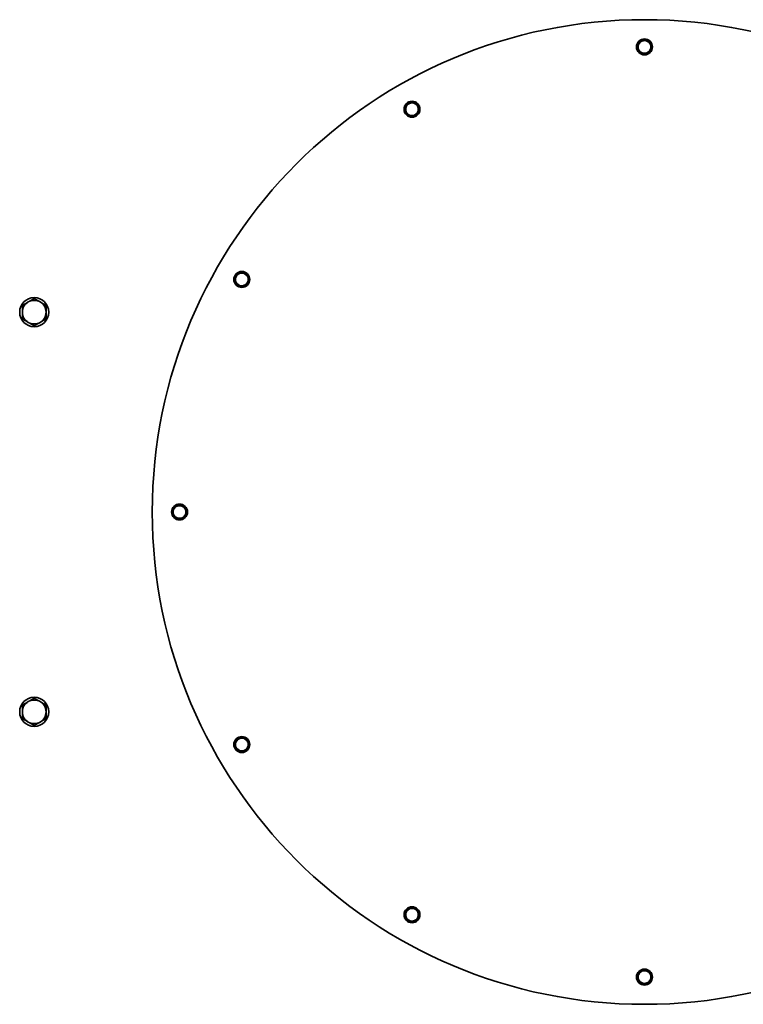
# Model space of a CAD drawing. Units: millimetres. Extents: x -3148 to 5956, y -5034 to 2653.
# Drawn here: x 2384 to 2782, y 30 to 572 of the extents above; entities that cross this region are included whole.
import ezdxf

# ---------------------------------------------------------------- set-up
doc = ezdxf.new("R2010")
doc.units = ezdxf.units.MM
doc.layers.add('Widoczne (ISO)', color=1, linetype='Continuous', lineweight=35)
doc.layers.add('Widoczne wąskie (ISO)', color=3, linetype='Continuous', lineweight=9)

msp = doc.modelspace()

# ---------------------------------------------------------------- linework, layer by layer
at = {"layer": 'Widoczne (ISO)'}
for centre, radius in [((2727.81, 300.75), 271), ((2727.81, 556.75), 4.4), ((2599.81, 522.45), 4.4), ((2506.11, 428.75), 4.4), ((2391.81, 410.75), 8), ((2471.81, 300.75), 4.4), ((2391.81, 190.75), 8), ((2506.11, 172.75), 4.4), ((2599.81, 79.05), 4.4), ((2727.81, 44.75), 4.4)]:
    msp.add_circle(centre, radius, dxfattribs=at)
for centre, radius, start, end in [((2727.81, 556.75), 3.5, 98.1079, 158.1079), ((2727.81, 556.75), 3.5, 38.1079, 98.1079), ((2727.81, 556.75), 3.5, 338.1079, 38.1079), ((2727.81, 556.75), 3.5, 158.1079, 218.1079), ((2727.81, 556.75), 3.5, 218.1079, 278.1079), ((2727.81, 556.75), 3.5, 278.1079, 338.1079), ((2599.81, 522.45), 3.5, 98.1079, 158.1079), ((2599.81, 522.45), 3.5, 38.1079, 98.1079), ((2599.81, 522.45), 3.5, 158.1079, 218.1079), ((2599.81, 522.45), 3.5, 278.1079, 338.1079), ((2599.81, 522.45), 3.5, 338.1079, 38.1079), ((2599.81, 522.45), 3.5, 218.1079, 278.1079), ((2506.11, 428.75), 3.5, 158.1079, 218.1079), ((2506.11, 428.75), 3.5, 98.1079, 158.1079), ((2506.11, 428.75), 3.5, 38.1079, 98.1079), ((2506.11, 428.75), 3.5, 338.1079, 38.1079), ((2506.11, 428.75), 3.5, 218.1079, 278.1079), ((2506.11, 428.75), 3.5, 278.1079, 338.1079), ((2391.81, 410.75), 6.5, 120, 180), ((2391.81, 410.75), 6.5, 60, 120), ((2391.81, 410.75), 6.5, 0, 60), ((2391.81, 410.75), 6.5, 180, 240), ((2391.81, 410.75), 6.5, 300, 0), ((2391.81, 410.75), 6.5, 240, 300), ((2471.81, 300.75), 3.5, 98.1079, 158.1079), ((2471.81, 300.75), 3.5, 38.1079, 98.1079), ((2471.81, 300.75), 3.5, 158.1079, 218.1079), ((2471.81, 300.75), 3.5, 218.1079, 278.1079), ((2471.81, 300.75), 3.5, 278.1079, 338.1079), ((2471.81, 300.75), 3.5, 338.1079, 38.1079), ((2391.81, 190.75), 6.5, 120, 180), ((2391.81, 190.75), 6.5, 60, 120), ((2391.81, 190.75), 6.5, 0, 60), ((2391.81, 190.75), 6.5, 180, 240), ((2391.81, 190.75), 6.5, 300, 0), ((2391.81, 190.75), 6.5, 240, 300), ((2506.11, 172.75), 3.5, 158.1079, 218.1079), ((2506.11, 172.75), 3.5, 98.1079, 158.1079), ((2506.11, 172.75), 3.5, 38.1079, 98.1079), ((2506.11, 172.75), 3.5, 338.1079, 38.1079), ((2506.11, 172.75), 3.5, 218.1079, 278.1079), ((2506.11, 172.75), 3.5, 278.1079, 338.1079), ((2599.81, 79.05), 3.5, 98.1079, 158.1079), ((2599.81, 79.05), 3.5, 38.1079, 98.1079), ((2599.81, 79.05), 3.5, 158.1079, 218.1079), ((2599.81, 79.05), 3.5, 218.1079, 278.1079), ((2599.81, 79.05), 3.5, 278.1079, 338.1079), ((2599.81, 79.05), 3.5, 338.1079, 38.1079), ((2727.81, 44.75), 3.5, 158.1079, 218.1079), ((2727.81, 44.75), 3.5, 98.1079, 158.1079), ((2727.81, 44.75), 3.5, 38.1079, 98.1079), ((2727.81, 44.75), 3.5, 278.1079, 338.1079), ((2727.81, 44.75), 3.5, 338.1079, 38.1079), ((2727.81, 44.75), 3.5, 218.1079, 278.1079)]:
    msp.add_arc(centre, radius, start, end, dxfattribs=at)
for points in [[(2724.56, 558.06), (2724.91, 558.93), (2725.32, 559.93)], [(2725.32, 559.93), (2726.39, 560.08), (2727.32, 560.22)], [(2727.32, 560.22), (2728.25, 560.35), (2729.32, 560.5)], [(2729.32, 560.5), (2729.99, 559.65), (2730.57, 558.91)], [(2730.57, 558.91), (2731.14, 558.17), (2731.81, 557.32)], [(2723.81, 556.18), (2724.21, 557.18), (2724.56, 558.06)], [(2725.06, 554.59), (2724.48, 555.33), (2723.81, 556.18)], [(2726.3, 553), (2725.64, 553.85), (2725.06, 554.59)], [(2728.31, 553.28), (2727.38, 553.15), (2726.3, 553)], [(2730.31, 553.57), (2729.23, 553.42), (2728.31, 553.28)], [(2731.06, 555.44), (2730.71, 554.57), (2730.31, 553.57)], [(2731.81, 557.32), (2731.41, 556.32), (2731.06, 555.44)], [(2597.32, 525.63), (2598.39, 525.79), (2599.32, 525.92)], [(2599.32, 525.92), (2600.25, 526.05), (2601.32, 526.2)], [(2601.32, 526.2), (2601.99, 525.35), (2602.57, 524.61)], [(2595.81, 521.88), (2596.21, 522.89), (2596.56, 523.76)], [(2597.06, 520.29), (2596.48, 521.03), (2595.81, 521.88)], [(2596.56, 523.76), (2596.91, 524.63), (2597.32, 525.63)], [(2603.06, 521.15), (2602.71, 520.28), (2602.31, 519.27)], [(2602.57, 524.61), (2603.14, 523.87), (2603.81, 523.02)], [(2603.81, 523.02), (2603.41, 522.02), (2603.06, 521.15)], [(2598.3, 518.7), (2597.64, 519.55), (2597.06, 520.29)], [(2600.31, 518.99), (2599.38, 518.86), (2598.3, 518.7)], [(2602.31, 519.27), (2601.23, 519.12), (2600.31, 518.99)], [(2502.11, 428.18), (2502.51, 429.18), (2502.86, 430.06)], [(2503.36, 426.59), (2502.78, 427.33), (2502.11, 428.18)], [(2502.86, 430.06), (2503.21, 430.93), (2503.62, 431.93)], [(2503.62, 431.93), (2504.69, 432.08), (2505.62, 432.22)], [(2505.62, 432.22), (2506.54, 432.35), (2507.62, 432.5)], [(2507.62, 432.5), (2508.28, 431.65), (2508.86, 430.91)], [(2508.86, 430.91), (2509.44, 430.17), (2510.11, 429.32)], [(2510.11, 429.32), (2509.71, 428.32), (2509.36, 427.44)], [(2504.6, 425), (2503.93, 425.85), (2503.36, 426.59)], [(2506.6, 425.28), (2505.67, 425.15), (2504.6, 425)], [(2508.6, 425.57), (2507.53, 425.42), (2506.6, 425.28)], [(2509.36, 427.44), (2509.01, 426.57), (2508.6, 425.57)], [(2388.56, 416.38), (2390.07, 417.25), (2391.81, 418.26)], [(2391.81, 418.26), (2393.55, 417.25), (2395.06, 416.38)], [(2385.31, 414.5), (2387.05, 415.51), (2388.56, 416.38)], [(2385.31, 410.75), (2385.31, 412.49), (2385.31, 414.5)], [(2395.06, 416.38), (2396.57, 415.51), (2398.31, 414.5)], [(2398.31, 414.5), (2398.31, 412.49), (2398.31, 410.75)], [(2385.31, 407), (2385.31, 409.01), (2385.31, 410.75)], [(2388.56, 405.12), (2387.05, 405.99), (2385.31, 407)], [(2398.31, 407), (2396.57, 405.99), (2395.06, 405.12)], [(2398.31, 410.75), (2398.31, 409.01), (2398.31, 407)], [(2391.81, 403.24), (2390.07, 404.25), (2388.56, 405.12)], [(2395.06, 405.12), (2393.55, 404.25), (2391.81, 403.24)], [(2468.56, 302.06), (2468.91, 302.93), (2469.32, 303.93)], [(2469.32, 303.93), (2470.39, 304.08), (2471.32, 304.22)], [(2471.32, 304.22), (2472.25, 304.35), (2473.32, 304.5)], [(2473.32, 304.5), (2473.99, 303.65), (2474.57, 302.91)], [(2467.81, 300.18), (2468.21, 301.18), (2468.56, 302.06)], [(2469.06, 298.59), (2468.48, 299.33), (2467.81, 300.18)], [(2470.3, 297), (2469.64, 297.85), (2469.06, 298.59)], [(2475.06, 299.44), (2474.71, 298.57), (2474.31, 297.57)], [(2474.57, 302.91), (2475.14, 302.17), (2475.81, 301.32)], [(2475.81, 301.32), (2475.41, 300.32), (2475.06, 299.44)], [(2472.31, 297.28), (2471.38, 297.15), (2470.3, 297)], [(2474.31, 297.57), (2473.23, 297.42), (2472.31, 297.28)], [(2385.31, 194.5), (2387.05, 195.51), (2388.56, 196.38)], [(2388.56, 196.38), (2390.07, 197.25), (2391.81, 198.26)], [(2391.81, 198.26), (2393.55, 197.25), (2395.06, 196.38)], [(2395.06, 196.38), (2396.57, 195.51), (2398.31, 194.5)], [(2385.31, 190.75), (2385.31, 192.49), (2385.31, 194.5)], [(2385.31, 187), (2385.31, 189.01), (2385.31, 190.75)], [(2398.31, 194.5), (2398.31, 192.49), (2398.31, 190.75)], [(2398.31, 190.75), (2398.31, 189.01), (2398.31, 187)], [(2388.56, 185.12), (2387.05, 185.99), (2385.31, 187)], [(2391.81, 183.24), (2390.07, 184.25), (2388.56, 185.12)], [(2395.06, 185.12), (2393.55, 184.25), (2391.81, 183.24)], [(2398.31, 187), (2396.57, 185.99), (2395.06, 185.12)], [(2502.11, 172.18), (2502.51, 173.18), (2502.86, 174.06)], [(2502.86, 174.06), (2503.21, 174.93), (2503.62, 175.93)], [(2503.62, 175.93), (2504.69, 176.08), (2505.62, 176.22)], [(2505.62, 176.22), (2506.54, 176.35), (2507.62, 176.5)], [(2507.62, 176.5), (2508.28, 175.65), (2508.86, 174.91)], [(2508.86, 174.91), (2509.44, 174.17), (2510.11, 173.32)], [(2503.36, 170.59), (2502.78, 171.33), (2502.11, 172.18)], [(2504.6, 169), (2503.93, 169.85), (2503.36, 170.59)], [(2506.6, 169.28), (2505.67, 169.15), (2504.6, 169)], [(2508.6, 169.57), (2507.53, 169.42), (2506.6, 169.28)], [(2509.36, 171.44), (2509.01, 170.57), (2508.6, 169.57)], [(2510.11, 173.32), (2509.71, 172.32), (2509.36, 171.44)], [(2596.56, 80.35), (2596.91, 81.22), (2597.32, 82.23)], [(2597.32, 82.23), (2598.39, 82.38), (2599.32, 82.51)], [(2599.32, 82.51), (2600.25, 82.64), (2601.32, 82.8)], [(2601.32, 82.8), (2601.99, 81.95), (2602.57, 81.21)], [(2595.81, 78.48), (2596.21, 79.48), (2596.56, 80.35)], [(2597.06, 76.89), (2596.48, 77.63), (2595.81, 78.48)], [(2598.3, 75.3), (2597.64, 76.15), (2597.06, 76.89)], [(2603.06, 77.74), (2602.71, 76.87), (2602.31, 75.87)], [(2602.57, 81.21), (2603.14, 80.47), (2603.81, 79.62)], [(2603.81, 79.62), (2603.41, 78.61), (2603.06, 77.74)], [(2600.31, 75.58), (2599.38, 75.45), (2598.3, 75.3)], [(2602.31, 75.87), (2601.23, 75.71), (2600.31, 75.58)], [(2723.81, 44.18), (2724.21, 45.18), (2724.56, 46.06)], [(2725.06, 42.59), (2724.48, 43.33), (2723.81, 44.18)], [(2724.56, 46.06), (2724.91, 46.93), (2725.32, 47.93)], [(2725.32, 47.93), (2726.39, 48.08), (2727.32, 48.22)], [(2727.32, 48.22), (2728.25, 48.35), (2729.32, 48.5)], [(2729.32, 48.5), (2729.99, 47.65), (2730.57, 46.91)], [(2731.06, 43.44), (2730.71, 42.57), (2730.31, 41.57)], [(2730.57, 46.91), (2731.14, 46.17), (2731.81, 45.32)], [(2731.81, 45.32), (2731.41, 44.32), (2731.06, 43.44)], [(2726.3, 41), (2725.64, 41.85), (2725.06, 42.59)], [(2728.31, 41.28), (2727.38, 41.15), (2726.3, 41)], [(2730.31, 41.57), (2729.23, 41.42), (2728.31, 41.28)]]:
    msp.add_rational_spline(points, [1, 1.0379548493, 1], degree=2, dxfattribs=at)
at = {"layer": 'Widoczne wąskie (ISO)'}
for centre in [(2727.81, 556.75), (2599.81, 522.45), (2506.11, 428.75), (2471.81, 300.75), (2506.11, 172.75), (2599.81, 79.05), (2727.81, 44.75)]:
    msp.add_circle(centre, 4.1, dxfattribs=at)

doc.saveas('drawing.dxf')
